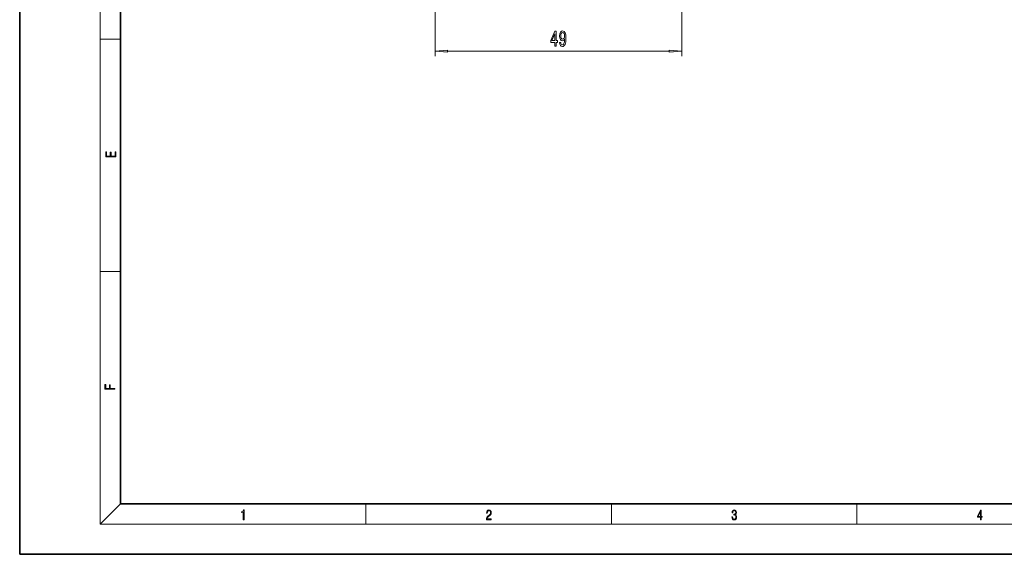
# Model space of a CAD drawing. Extents: x 0 to 420, y 0 to 297.
# Drawn here: x 0 to 196, y 0 to 106 of the extents above; entities that cross this region are included whole.
import ezdxf

# ---------------------------------------------------------------- set-up
doc = ezdxf.new("R2010")
doc.units = 0

msp = doc.modelspace()

# ---------------------------------------------------------------- linework, layer by layer
at = {"color": 7, "lineweight": 35}
for p, q in [((0, 297), (0, 0)), ((20, 287), (20, 10)), ((20, 10), (410, 10)), ((0, 0), (420, 0))]:
    msp.add_line(p, q, dxfattribs=at)
at = {"color": 7, "lineweight": 13}
for p, q in [((16, 291), (16, 6)), ((82.487381, 116.884842), (82.487381, 98.925507)), ((131.487381, 116.884842), (131.487381, 98.925507)), ((16, 102.333336), (20, 102.333336)), ((84.977867, 99.925507), (128.996887, 99.925507)), ((16, 56.166668), (20, 56.166668)), ((20, 10), (16, 6)), ((68.75, 6), (68.75, 10)), ((117.5, 6), (117.5, 10)), ((166.25, 6), (166.25, 10)), ((414, 6), (16, 6))]:
    msp.add_line(p, q, dxfattribs=at)
for points in [[(106.274338, 100.925507), (106.507767, 100.925507), (106.507767, 101.669022), (106.764542, 101.669022), (106.764542, 102.014847), (106.507767, 102.014847), (106.507767, 103.860672), (106.271744, 103.860672), (105.483269, 102.049431), (105.483269, 101.669022), (106.274338, 101.669022)], [(107.220589, 101.669022), (107.259499, 101.32753), (107.371025, 101.063843), (107.547394, 100.899574), (107.780823, 100.83905), (107.933846, 100.869316), (108.071312, 100.947128), (108.188026, 101.081131), (108.286583, 101.271332), (108.364395, 101.509079), (108.421455, 101.803032), (108.455177, 102.140213), (108.46814, 102.529259), (108.424049, 103.138763), (108.296959, 103.584015), (108.094658, 103.85202), (107.817131, 103.947128), (107.562958, 103.869316), (107.371025, 103.661819), (107.246529, 103.341934), (107.205032, 102.939919), (107.246529, 102.524933), (107.368431, 102.209373), (107.549988, 102.010529), (107.780823, 101.945679), (108.024628, 102.027817), (108.208778, 102.278534), (108.167282, 101.798706), (108.084282, 101.457214), (107.957191, 101.254044), (107.783417, 101.189194), (107.648544, 101.21946), (107.549988, 101.31456), (107.485146, 101.465851), (107.459206, 101.669022)], [(105.701141, 102.014847), (106.274338, 103.35923), (106.274338, 102.014847)], [(107.456612, 102.944244), (107.482552, 103.21225), (107.555176, 103.424072), (107.669296, 103.558075), (107.817131, 103.605621), (107.970161, 103.558075), (108.086876, 103.424072), (108.1595, 103.216576), (108.188026, 102.948563), (108.1595, 102.676231), (108.086876, 102.473061), (107.967567, 102.347702), (107.809357, 102.304474), (107.666702, 102.347702), (107.555176, 102.473061), (107.482552, 102.671906)], [(84.977867, 100.143402), (82.487381, 99.925507), (84.977867, 99.707626)], [(128.996887, 99.707626), (131.487381, 99.925507), (128.996887, 100.143402)], [(19.092787, 78.944901), (19.092787, 79.952545), (18.928669, 79.952545), (18.928671, 79.082588), (18.147028, 79.082588), (18.147028, 79.854492), (17.982912, 79.854492), (17.982912, 79.082588), (17.256905, 79.082588), (17.256905, 79.927513), (17.092787, 79.927513), (17.092787, 78.944901)], [(18.923407, 32.784916), (18.923407, 32.922607), (17.974867, 32.922607), (17.974867, 33.65905), (17.810751, 33.65905), (17.810751, 32.922607), (17.087524, 32.922607), (17.087524, 33.734154), (16.923407, 33.734154), (16.923407, 32.784916)], [(44.407661, 6.874945), (44.545349, 6.874945), (44.545349, 8.819312), (44.424351, 8.819312), (44.393055, 8.644069), (44.324211, 8.524458), (44.209469, 8.454917), (44.055088, 8.435446), (44.046741, 8.435446), (44.046741, 8.315835), (44.067604, 8.315835), (44.272053, 8.34087), (44.407661, 8.424318)], [(92.673645, 6.874945), (93.61454, 6.874945), (93.61454, 7.030716), (92.80925, 7.030716), (92.83429, 7.167017), (92.896873, 7.292191), (92.990753, 7.406238), (93.122185, 7.520286), (93.339157, 7.684402), (93.50605, 7.856864), (93.593674, 8.040452), (93.622879, 8.257421), (93.591591, 8.488297), (93.501877, 8.666322), (93.362106, 8.777587), (93.180603, 8.819312), (92.982407, 8.774806), (92.836372, 8.649632), (92.742493, 8.449353), (92.707024, 8.173971), (92.844719, 8.173971), (92.865578, 8.382594), (92.930252, 8.532803), (93.034561, 8.621816), (93.17643, 8.655195), (93.303688, 8.627378), (93.401741, 8.549493), (93.462242, 8.421537), (93.485191, 8.251857), (93.462242, 8.08774), (93.395485, 7.948658), (93.243187, 7.79845), (93.030396, 7.628769), (92.871841, 7.475779), (92.759178, 7.314444), (92.692421, 7.136419), (92.671562, 6.933359)], [(141.425735, 7.431273), (141.425735, 7.42571), (141.457031, 7.169799), (141.550919, 6.980647), (141.699036, 6.861036), (141.899307, 6.819312), (142.093338, 6.861036), (142.241455, 6.975084), (142.335342, 7.158672), (142.368713, 7.400675), (142.35202, 7.573137), (142.304047, 7.715), (142.226852, 7.820703), (142.120453, 7.890244), (142.27066, 8.059924), (142.322815, 8.315835), (142.29361, 8.521676), (142.21225, 8.68023), (142.080811, 8.783151), (141.909744, 8.819312), (141.730331, 8.777587), (141.594727, 8.666322), (141.507111, 8.482733), (141.471634, 8.24073), (141.600983, 8.24073), (141.623932, 8.421537), (141.684433, 8.557837), (141.77832, 8.641287), (141.907654, 8.671885), (142.0224, 8.644069), (142.112106, 8.571746), (142.170532, 8.457699), (142.191391, 8.315835), (142.168442, 8.151718), (142.10376, 8.037671), (141.995285, 7.965348), (141.849243, 7.943095), (141.797089, 7.945877), (141.797089, 7.804013), (141.85968, 7.806795), (142.020309, 7.78176), (142.135056, 7.706656), (142.203903, 7.581481), (142.226852, 7.406238), (142.203903, 7.219868), (142.139236, 7.080786), (142.032837, 6.994555), (141.890976, 6.966739), (141.755371, 6.997337), (141.653137, 7.089131), (141.58847, 7.233777), (141.567596, 7.431273)], [(190.807846, 6.874945), (190.945541, 6.874945), (190.945541, 7.356169), (191.137482, 7.356169), (191.137482, 7.503595), (190.945541, 7.503595), (190.945541, 8.76368), (190.797424, 8.76368), (190.179901, 7.503595), (190.179901, 7.356169), (190.807846, 7.356169)], [(190.807846, 7.503595), (190.305069, 7.503595), (190.807846, 8.532803)]]:
    msp.add_lwpolyline(points, close=True, dxfattribs=at)
for points in [[(84.977867, 100.143402), (82.487381, 99.925507), (84.977867, 100.143402), (84.977867, 99.707626)], [(128.996887, 99.707626), (131.487381, 99.925507), (128.996887, 99.707626), (128.996887, 100.143402)]]:
    msp.add_solid(points, dxfattribs=at)

doc.saveas('drawing.dxf')
